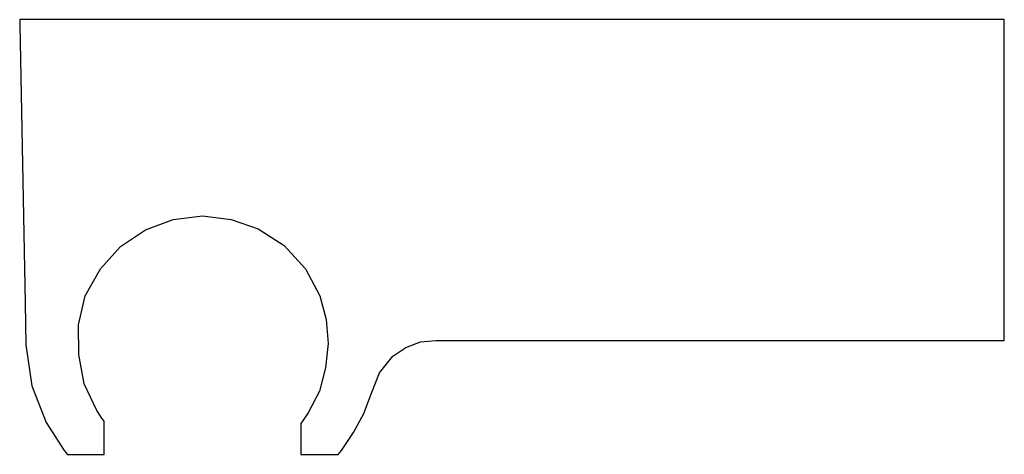
# Model space of a CAD drawing. Extents: x -47.5 to 47.5, y -21 to 21.
import ezdxf

# ---------------------------------------------------------------- set-up
doc = ezdxf.new("R2010")
doc.units = 0
doc.header["$MEASUREMENT"] = 0

msp = doc.modelspace()

# ---------------------------------------------------------------- linework, layer by layer
at = {"linetype": 'Continuous'}
for p, q in [((-47.5, 20.999995), (-47.49027, 20.499995)), ((-47.17762, 20.999995), (-47.5, 20.999995)), ((-38.68225, 20.999995), (-47.17762, 20.999995)), ((-35.83047, 20.999995), (-38.68225, 20.999995)), ((-32.87469, 20.999995), (-35.83047, 20.999995)), ((-29.85815, 20.999995), (-32.87469, 20.999995)), ((-26.92169, 20.999995), (-29.85815, 20.999995)), ((-24.04438, 20.999995), (-26.92169, 20.999995)), ((-21.26831, 20.999995), (-24.04438, 20.999995)), ((-11.62011, 20.999995), (-21.26831, 20.999995)), ((-10.19246, 20.999995), (-11.62011, 20.999995)), ((-8.7648, 20.999995), (-10.19246, 20.999995)), ((-7.33715, 20.999995), (-8.7648, 20.999995)), ((29.88298, 20.999995), (-7.33715, 20.999995)), ((33.80313, 20.999995), (29.88298, 20.999995)), ((37.52672, 20.999995), (33.80313, 20.999995)), ((40.867, 20.999995), (37.52672, 20.999995)), ((43.65652, 20.999995), (40.867, 20.999995)), ((45.75536, 20.999995), (43.65652, 20.999995)), ((47.05831, 20.999995), (45.75536, 20.999995)), ((47.5, 20.999995), (47.05831, 20.999995)), ((47.5, 20.499995), (47.5, 20.999995)), ((-47.49027, 20.499995), (-46.96723, -6.398315)), ((47.5, -9.424305), (47.5, 20.499995)), ((-32.68836, 1.686095), (-29.85815, 2.031655)), ((-29.85815, 2.031655), (-27.10307, 1.704825)), ((-35.37541, 0.681975), (-32.68836, 1.686095)), ((-27.10307, 1.704825), (-24.48736, 0.775605)), ((-37.77038, -0.929955), (-35.37541, 0.681975)), ((-24.48736, 0.775605), (-21.96775, -0.817595)), ((-39.68803, -3.067795), (-37.77038, -0.929955)), ((-21.96775, -0.817595), (-19.91278, -3.067795)), ((-41.17136, -5.675125), (-39.68803, -3.067795)), ((-19.91278, -3.067795), (-18.55165, -5.675115)), ((-41.82211, -8.484405), (-41.17136, -5.675125)), ((-18.55165, -5.675115), (-17.94047, -7.960635)), ((-46.96723, -6.398315), (-46.90314, -10.405335)), ((-41.78753, -11.342695), (-41.82211, -8.484405)), ((-17.94047, -7.960635), (-17.72311, -10.290445)), ((47.5, -10.002245), (47.5, -9.424305)), ((-46.90314, -10.405335), (-46.33092, -14.374445)), ((-17.72311, -10.290445), (-17.9875, -12.627735)), ((-10.25076, -10.666485), (-8.83759, -10.142915)), ((-8.83759, -10.142915), (-7.33715, -10.002245)), ((-7.33715, -10.002245), (29.88299, -10.002245)), ((29.88299, -10.002245), (33.80313, -10.002245)), ((33.80313, -10.002245), (37.52672, -10.002245)), ((37.52672, -10.002245), (40.86701, -10.002245)), ((40.86701, -10.002245), (43.65652, -10.002245)), ((43.65652, -10.002245), (45.75536, -10.002245)), ((45.75536, -10.002245), (47.05831, -10.002245)), ((47.05831, -10.002245), (47.5, -10.002245)), ((-41.28573, -14.184545), (-41.78753, -11.342695)), ((-11.4992, -11.509055), (-10.25076, -10.666485)), ((-12.79705, -13.137375), (-11.4992, -11.509055)), ((-17.9875, -12.627735), (-18.55999, -14.911885)), ((-13.54439, -15.097885), (-12.79705, -13.137375)), ((-40.06786, -16.776425), (-41.28573, -14.184545)), ((-46.33092, -14.374445), (-44.93959, -17.920845)), ((-18.55999, -14.911885), (-19.66501, -16.986675)), ((-14.29324, -17.044345), (-13.54439, -15.097885)), ((-39.55956, -17.495105), (-40.06786, -16.776425)), ((-19.66501, -16.986675), (-20.1598, -17.705345)), ((-15.29848, -18.877405), (-14.29324, -17.044345)), ((-44.93959, -17.920845), (-43.20757, -20.626865)), ((-39.34771, -17.794655), (-39.55956, -17.495105)), ((-39.34771, -18.293205), (-39.34771, -17.794655)), ((-20.1598, -17.705345), (-20.36604, -18.004905)), ((-20.36604, -18.004905), (-20.36604, -18.503455)), ((-39.34771, -20.793315), (-39.34771, -18.293205)), ((-20.36604, -18.503455), (-20.36604, -20.689895)), ((-16.44232, -20.626865), (-15.29848, -18.877405)), ((-43.20757, -20.626865), (-43.0433, -20.813435)), ((-43.0433, -20.813435), (-42.87902, -20.999995)), ((-39.34771, -20.999995), (-39.34771, -20.793315)), ((-20.36604, -20.689895), (-20.36604, -20.999995)), ((-16.76214, -20.999995), (-16.60223, -20.813435)), ((-16.60223, -20.813435), (-16.44232, -20.626865)), ((-42.87902, -20.999995), (-42.53127, -20.999995)), ((-42.53127, -20.999995), (-39.58223, -20.999995)), ((-39.58223, -20.999995), (-39.34771, -20.999995)), ((-20.36604, -20.999995), (-20.13774, -20.999995)), ((-20.13774, -20.999995), (-17.10059, -20.999995)), ((-17.10059, -20.999995), (-16.76214, -20.999995))]:
    msp.add_line(p, q, dxfattribs=at)

doc.saveas('drawing.dxf')
